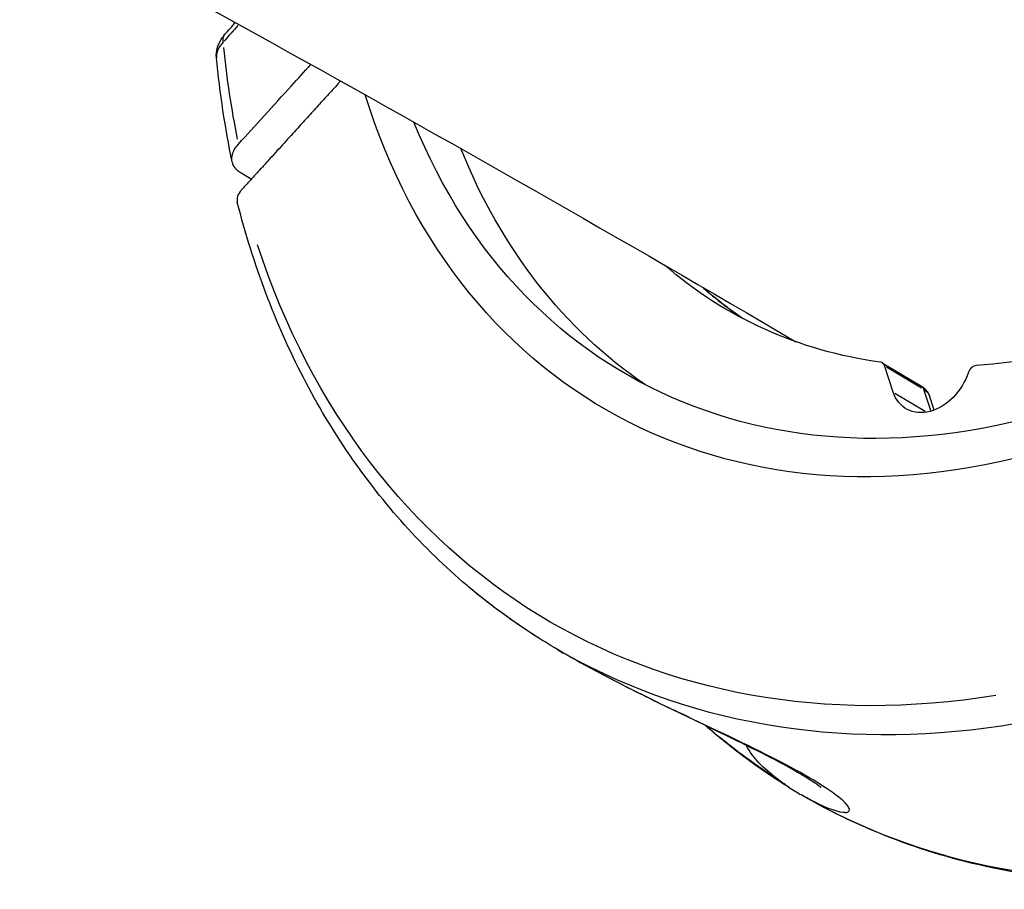
# Model space of a CAD drawing. Units: millimetres. Extents: x 33940 to 63640, y -4121 to 16879.
# Drawn here: x 49380 to 49440, y 1935 to 1988 of the extents above; entities that cross this region are included whole.
import ezdxf

# ---------------------------------------------------------------- set-up
doc = ezdxf.new("R2010")
doc.units = ezdxf.units.MM
doc.header["$LTSCALE"] = 15
doc.layers.add('P001', color=131, linetype='Continuous')

msp = doc.modelspace()

# ---------------------------------------------------------------- linework, layer by layer
at = {"layer": 'P001', "extrusion": (0, 1, 0)}
for p, q in [((49393.808, 1977.979), (49393.194, 1978.345)), ((49432.129, 1966.824), (49434.508, 1965.405)), ((49432.791, 1965.047), (49432.259, 1966.655)), ((49432.378, 1966.584), (49434.519, 1965.307)), ((49432.893, 1964.986), (49434.733, 1963.888)), ((49434.66, 1965.168), (49435.062, 1963.953)), ((49435.28, 1963.951), (49435.011, 1964.765))]:
    msp.add_line(p, q, dxfattribs=at)
at = {"layer": 'P001'}
for centre, major_axis, ratio, start_param, end_param in [((55332.956, 2213.171), (6916.389, 3134.454), 0.429329, 2.381492, 2.381715), ((49394.904, 1977.043), (1.949, 0.45), 0.535554, 2.484329, 3.153854), ((49447.914, 2007.397), (23.054, 38.646), 0.737264, 3.036414, 3.096497), ((49431.873, 1966.394), (0.256, 0.429), 0.737264, -0.568122, 0.302702), ((49437.741, 1966.191), (0.256, 0.429), 0.737264, 0.468383, 1.857651)]:
    msp.add_ellipse(centre, major_axis=major_axis, ratio=ratio, start_param=start_param, end_param=end_param, dxfattribs=at)
at = {"layer": 'P001', "extrusion": (-2.22045e-16, 6.16298e-32, -1)}
for centre, major_axis, ratio, start_param, end_param in [((49914.98, 2237.561), (517.165, 270.937), 0.29149, 3.226709, 3.258147), ((49442.634, 2010.547), (26.384, 44.228), 0.737264, 2.409259, 3.651733), ((49446.752, 2008.091), (34.83, 58.388), 0.737264, 3.170847, 3.259514)]:
    msp.add_ellipse(centre, major_axis=major_axis, ratio=ratio, start_param=start_param, end_param=end_param, dxfattribs=at)
at = {"layer": 'P001', "extrusion": (-2.22045e-16, 4.93038e-32, -1)}
msp.add_ellipse((49445.535, 2008.816), major_axis=(23.054, 38.646), ratio=0.737264, start_param=1.779161, end_param=2.673209, dxfattribs=at)
at = {"layer": 'P001', "extrusion": (-2.22045e-16, -4.93038e-32, -1)}
for centre, major_axis, start_param, end_param in [((49442.634, 2010.547), (27.654, 46.358), 2.457044, 3.725618), ((49445.535, 2008.816), (26.384, 44.228), 3.186091, 3.654859)]:
    msp.add_ellipse(centre, major_axis=major_axis, ratio=0.737264, start_param=start_param, end_param=end_param, dxfattribs=at)
at = {"layer": 'P001', "extrusion": (-2.22045e-16, -1.2326e-32, -1)}
msp.add_ellipse((49445.814, 2008.65), major_axis=(34.215, 57.357), ratio=0.737264, start_param=2.586614, end_param=3.711999, dxfattribs=at)
at = {"layer": 'P001', "extrusion": (-2.22045e-16, 0, -1)}
msp.add_ellipse((49445.535, 2008.816), major_axis=(23.054, 38.646), ratio=0.737264, start_param=2.838891, end_param=3.273619, dxfattribs=at)
at = {"layer": 'P001', "extrusion": (-2.22045e-16, -1.47911e-31, -1)}
msp.add_ellipse((49435.109, 1966.609), major_axis=(1.537, 2.576), ratio=0.737264, start_param=1.283942, end_param=3.709715, dxfattribs=at)
at = {"layer": 'P001', "extrusion": (-2.22045e-16, 1.2326e-32, -1)}
msp.add_ellipse((49434.324, 1965.073), major_axis=(0.151, 0.348), ratio=0.852487, start_param=0.14771, end_param=0.731634, dxfattribs=at)
at = {"layer": 'P001', "extrusion": (-2.22045e-16, -2.46519e-32, -1)}
msp.add_ellipse((49446.881, 2008.014), major_axis=(34.837, 58.399), ratio=0.737264, start_param=2.563651, end_param=3.103506, dxfattribs=at)
at = {"layer": 'P001', "extrusion": (-2.22045e-16, 1.35585e-31, -1)}
msp.add_ellipse((49461.613, 1999.225), major_axis=(34.813, 58.358), ratio=0.737264, start_param=3.168093, end_param=3.268133, dxfattribs=at)
at = {"layer": 'P001', "extrusion": (-2.22045e-16, -7.39557e-32, -1)}
msp.add_ellipse((49461.712, 1999.167), major_axis=(34.837, 58.399), ratio=0.737264, start_param=2.653804, end_param=3.107682, dxfattribs=at)
at = {"layer": 'P001'}
for points, knots in [([(49136.325, 2095.468), (49223.852, 2069.622), (49310.393, 2033.138), (49405.679, 1980.385), (49416.297, 1974.327), (49426.882, 1968.105)], [4.8930158, 4.8930158, 4.8930158, 4.8930158, 5.0422562, 5.0422562, 5.0610312, 5.0610312, 5.0610312, 5.0610312]), ([(49391.688, 1985.385), (49391.675, 1985.567), (49391.693, 1985.752), (49391.789, 1986.125), (49391.875, 1986.314), (49392.051, 1986.591), (49392.125, 1986.689), (49392.207, 1986.782)], [0.0038605, 0.0038605, 0.0038605, 0.0038605, 0.0669605, 0.0669605, 0.1386374, 0.1386374, 0.1806987, 0.1806987, 0.1806987, 0.1806987]), ([(49391.783, 1985.845), (49391.708, 1985.679), (49391.677, 1985.516), (49391.69, 1985.364), (49391.69, 1985.36), (49391.691, 1985.356), (49391.691, 1985.352)], [0, 0, 0, 0, 0.4851761, 0.4851761, 0.4851761, 0.4982672, 0.4982672, 0.4982672, 0.4982672]), ([(49393.035, 1980.119), (49394.017, 1981.201), (49395.163, 1982.463), (49396.638, 1984.089), (49397.032, 1984.522), (49397.423, 1984.953)], [0.0000033, 0.0000033, 0.0000033, 0.0000033, 0.5897271, 0.5897271, 0.8055057, 0.8055057, 0.8055057, 0.8055057]), ([(49393.194, 1978.345), (49393.054, 1978.428), (49392.837, 1978.583), (49392.619, 1979.029), (49392.6, 1979.244), (49392.742, 1979.796), (49392.968, 1980.045), (49393.035, 1980.119)], [0, 0, 0, 0, 0.0725138, 0.0725138, 0.1284157, 0.1284157, 0.2108605, 0.2108605, 0.2108605, 0.2108605]), ([(49406.909, 1953.29), (49405.569, 1954.427), (49404.301, 1955.661), (49401.924, 1958.307), (49400.814, 1959.719), (49398.764, 1962.704), (49397.823, 1964.278), (49396.12, 1967.569), (49395.358, 1969.286), (49394.018, 1972.844), (49393.44, 1974.686), (49392.957, 1976.58)], [5.2495797, 5.2495797, 5.2495797, 5.2495797, 5.3516601, 5.3516601, 5.4537405, 5.4537405, 5.5558209, 5.5558209, 5.6579012, 5.6579012, 5.7599816, 5.7599816, 5.7599816, 5.7599816]), ([(49423.703, 1969.488), (49423.699, 1969.491), (49423.695, 1969.494), (49423.5, 1969.626), (49423.31, 1969.759), (49422.935, 1970.031), (49422.749, 1970.169), (49422.381, 1970.452), (49422.199, 1970.596), (49422.019, 1970.743)], [5.16969453, 5.16969453, 5.16969453, 5.16969453, 5.17013875, 5.17013875, 5.191842, 5.191842, 5.21354525, 5.21354525, 5.2352485, 5.2352485, 5.2352485, 5.2352485]), ([(49434.526, 1965.393), (49434.632, 1965.327), (49434.727, 1965.241), (49434.864, 1965.069), (49434.916, 1964.985), (49434.956, 1964.896)], [0.00262843, 0.00262843, 0.00262843, 0.00262843, 0.04593568, 0.04593568, 0.08019368, 0.08019368, 0.08019368, 0.08019368]), ([(49411.304, 1950.074), (49411.039, 1950.239), (49410.777, 1950.408), (49410.204, 1950.787), (49409.894, 1950.999), (49409.279, 1951.432), (49408.975, 1951.653), (49408.374, 1952.105), (49408.076, 1952.335), (49407.488, 1952.806), (49407.196, 1953.045), (49406.909, 1953.29)], [5.1424089, 5.1424089, 5.1424089, 5.1424089, 5.1608376, 5.1608376, 5.1830231, 5.1830231, 5.2052086, 5.2052086, 5.2273942, 5.2273942, 5.2495797, 5.2495797, 5.2495797, 5.2495797]), ([(49428.426, 1941.008), (49428.426, 1941.008), (49428.419, 1941.014), (49428.365, 1941.057), (49428.266, 1941.132), (49427.946, 1941.351), (49427.713, 1941.5), (49427.067, 1941.892), (49426.613, 1942.153), (49425.481, 1942.768), (49424.757, 1943.139), (49423.18, 1943.919), (49422.311, 1944.337), (49420.318, 1945.292), (49419.171, 1945.843), (49416.626, 1947.102), (49415.224, 1947.822), (49413.356, 1948.853), (49412.827, 1949.154), (49412.309, 1949.458)], [0.402744, 0.402744, 0.402744, 0.402744, 0.454459, 0.454459, 0.599027, 0.599027, 0.764973, 0.764973, 0.990319, 0.990319, 1.268179, 1.268179, 1.562404, 1.562404, 1.938245, 1.938245, 2.418788, 2.418788, 2.614017, 2.614017, 2.614017, 2.614017]), ([(49412.394, 1949.409), (49412.85, 1949.142), (49413.315, 1948.877), (49413.79, 1948.615), (49415.578, 1947.626), (49417.498, 1946.669), (49419.432, 1945.737)], [-1, -1, -1, -1, -0.790203, -0.790203, -0.790203, 0, 0, 0, 0]), ([(49429.901, 1939.491), (49429.924, 1939.492), (49429.946, 1939.494), (49429.966, 1939.498), (49430.281, 1939.551), (49430.165, 1939.896), (49429.439, 1940.467), (49428.713, 1941.039), (49427.377, 1941.837), (49425.672, 1942.717), (49423.967, 1943.597), (49421.892, 1944.558), (49419.825, 1945.549), (49419.694, 1945.612), (49419.563, 1945.674), (49419.432, 1945.737)], [0, 0, 0, 0, 0.020171, 0.020171, 0.020171, 0.340024, 0.340024, 0.340024, 0.659877, 0.659877, 0.659877, 0.97973, 0.97973, 0.97973, 1, 1, 1, 1]), ([(49426.478, 1941.017), (49425.568, 1941.577), (49424.683, 1942.177), (49422.987, 1943.434), (49422.176, 1944.089), (49421.391, 1944.778)], [5.137445, 5.137445, 5.137445, 5.137445, 5.200604, 5.200604, 5.2619426, 5.2619426, 5.2619426, 5.2619426]), ([(49425.907, 1941.418), (49425.476, 1941.733), (49425.082, 1942.061), (49424.749, 1942.4), (49424.459, 1942.694), (49424.181, 1943.03), (49423.947, 1943.42), (49423.914, 1943.474), (49423.883, 1943.53), (49423.852, 1943.587)], [-1, -1, -1, -1, -0.75, -0.75, -0.75, -0.5468469, -0.5468469, -0.5468469, -0.5184078, -0.5184078, -0.5184078, -0.5184078]), ([(49426.478, 1941.017), (49426.506, 1941), (49426.501, 1941.004), (49426.463, 1941.029), (49426.423, 1941.056), (49426.35, 1941.105), (49426.242, 1941.18), (49426.145, 1941.247), (49426.033, 1941.326), (49425.907, 1941.418)], [-0.6202493, -0.6202493, -0.6202493, -0.6202493, -0.5, -0.5, -0.5, -0.25, -0.25, -0.25, -0.0000131, -0.0000131, -0.0000131, -0.0000131]), ([(49429.901, 1939.491), (49429.556, 1939.475), (49428.845, 1939.712), (49427.962, 1940.161), (49427.728, 1940.28), (49427.481, 1940.414), (49427.224, 1940.562)], [-1, -1, -1, -1, -0.209776, -0.209776, -0.209776, 0, 0, 0, 0]), ([(49452.739, 1935.532), (49452.7, 1935.528), (49452.662, 1935.523), (49450.324, 1935.272), (49448.045, 1935.192), (49443.563, 1935.37), (49441.36, 1935.628), (49437.068, 1936.481), (49434.979, 1937.076), (49430.978, 1938.584), (49429.064, 1939.492), (49427.239, 1940.553)], [4.6182881, 4.6182881, 4.6182881, 4.6182881, 4.6203829, 4.6203829, 4.7453411, 4.7453411, 4.8702993, 4.8702993, 4.9952575, 4.9952575, 5.1185045, 5.1185045, 5.1185045, 5.1185045])]:
    msp.add_open_spline(points, degree=3, knots=knots, dxfattribs=at)
for points in [[(49392.21, 1986.786), (49392.418, 1987.022), (49392.626, 1987.258), (49392.834, 1987.494)], [(49392.109, 1986.31), (49392.07, 1986.508), (49392.111, 1986.673), (49392.21, 1986.786)], [(49392.109, 1986.31), (49391.969, 1986.166), (49391.856, 1986.008), (49391.783, 1985.845)], [(49392.643, 1979.043), (49392.219, 1981.095), (49391.901, 1983.204), (49391.691, 1985.352)], [(49421.209, 1971.422), (49421.429, 1971.222), (49421.662, 1971.022), (49421.91, 1970.819)], [(49421.284, 1971.378), (49421.51, 1971.171), (49421.754, 1970.959), (49422.017, 1970.745)], [(49422.017, 1970.745), (49421.983, 1970.772), (49421.947, 1970.797), (49421.91, 1970.819)], [(49422.019, 1970.743), (49422.018, 1970.743), (49422.017, 1970.744), (49422.017, 1970.745)], [(49434.638, 1965.236), (49434.816, 1965.13), (49434.942, 1964.964), (49435.008, 1964.765)], [(49412.394, 1949.409), (49411.899, 1949.697), (49411.396, 1950.009), (49410.884, 1950.345)], [(49426.436, 1941.043), (49426.705, 1940.871), (49426.968, 1940.711), (49427.224, 1940.562)]]:
    msp.add_open_spline(points, degree=3, dxfattribs=at)
msp.add_rational_spline([(49399.228, 1983.947), (49396.492, 1980.935), (49393.213, 1977.325)], [1.00144412499, 1.00482521764, 1], degree=2, dxfattribs=at)

doc.saveas('drawing.dxf')
